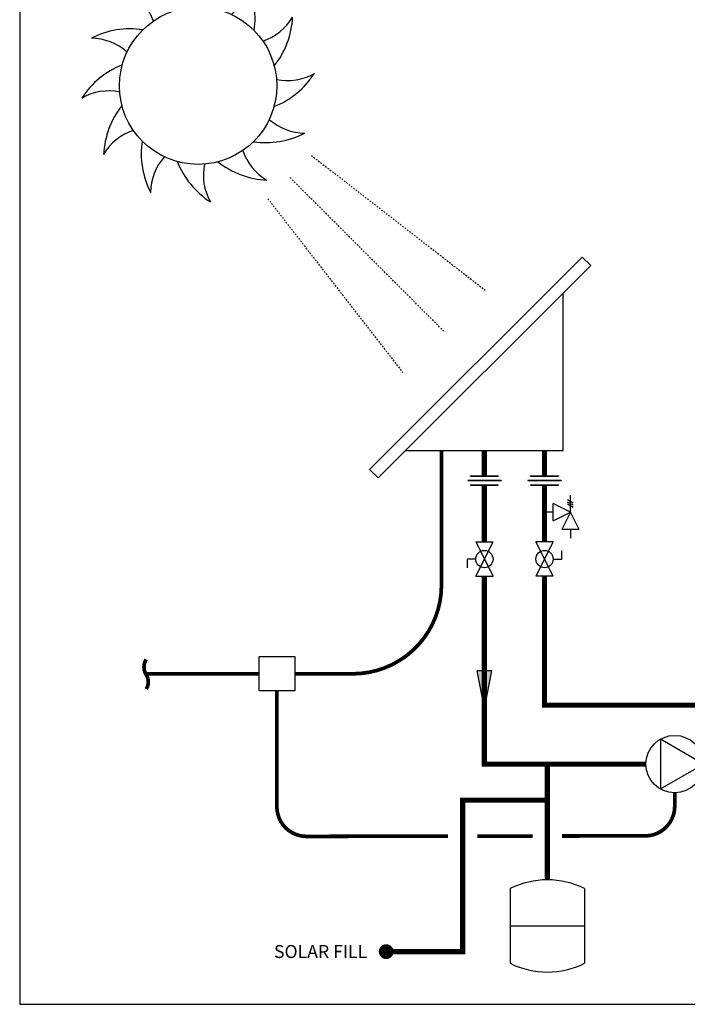
# Model space of a CAD drawing. Units: inches. Extents: x -69 to 81, y -5 to 97.
# Drawn here: x -69 to -24, y -5 to 62 of the extents above; entities that cross this region are included whole.
import ezdxf

# ---------------------------------------------------------------- set-up
doc = ezdxf.new("R2010")
doc.units = ezdxf.units.IN
doc.header["$MEASUREMENT"] = 0
doc.linetypes.add('ACAD_ISO02W100', pattern=[15, 12, -3])
doc.linetypes.add('DASHED', pattern=[0.75, 0.5, -0.25])
doc.layers.add('Text', color=2, linetype='Continuous')
doc.styles.add('ROMANS', font='romans.shx')

# ---------------------------------------------------------------- blocks, each defined once
blk = doc.blocks.new('Union')
at = {"color": 2}
for p, q in [((-0.0806, 0.0238), (0.0806, 0.0238)), ((-0.0806, 0.0238), (-0.0806, 0.0218)), ((-0.0806, 0.0218), (0.0806, 0.0218)), ((-0.0672, 0.0457), (0.0672, 0.0457)), ((-0.0672, 0.0437), (-0.0672, 0.0457)), ((-0.0672, 0.0437), (0.0672, 0.0437)), ((-0.0672, 0.002), (0.0672, 0.002)), ((-0.0672, 0.002), (-0.0672, 0)), ((-0.0672, 0), (0.0672, 0)), ((0.0672, 0.0457), (0.0672, 0.0437)), ((0.0672, 0), (0.0672, 0.002)), ((0.0806, 0.0238), (0.0806, 0.0218))]:
    blk.add_line(p, q, dxfattribs=at)
blk = doc.blocks.new('Pressure Relief Valve - Tankless')
at = {"color": 2}
for p, q in [((-0.1384, 0.0442), (-0.1113, 0.0598)), ((-0.1384, 0.0338), (-0.1113, 0.0494)), ((-0.1249, 0), (-0.1249, 0.0832)), ((-0.1665, -0.0832), (-0.1249, 0)), ((-0.1384, 0.0234), (-0.1113, 0.039)), ((-0.1249, 0), (-0.0416, 0.0416)), ((-0.1249, 0), (-0.0832, -0.0832)), ((-0.0416, -0.0416), (-0.1249, 0)), ((-0.0416, -0.0416), (-0.0416, 0.0416)), ((-0.0416, 0), (0, 0)), ((-0.1665, -0.0832), (-0.0832, -0.0832)), ((-0.1249, -0.0832), (-0.1249, -0.1249))]:
    blk.add_line(p, q, dxfattribs=at)
blk = doc.blocks.new('Full-Port Ball Valve')
at = {"color": 2}
for p, q in [((0.0832, 0.0832), (0.0416, 0.0832)), ((0.0832, 0.0416), (0.0832, 0.0832)), ((0, 0.0416), (0, -0.0416)), ((0, 0.0416), (0.1665, -0.0416)), ((0.1665, 0.0416), (0, -0.0416)), ((0.1665, 0.0416), (0.1665, -0.0416))]:
    blk.add_line(p, q, dxfattribs=at)
blk.add_circle((0.0832, 0), 0.0416, dxfattribs=at)
blk = doc.blocks.new('Sun')
at = {"color": 2}
blk.add_circle((0, 0), 5.134, dxfattribs=at)
for centre, radius, start, end in [((-3.802, 2.911), 5.552, 21.53938, 57.28826), ((-3.814, 5.853), 3.475, 347.77135, 29.86569), ((-0.377, 6.976), 3.475, 317.77135, 359.86569), ((-1.837, 4.422), 5.552, 351.53938, 27.28826), ((-4.748, 0.62), 5.552, 51.53938, 87.28826), ((-6.23, 3.161), 3.475, 17.77135, 59.86569), ((3.161, 6.23), 3.475, 287.77135, 329.86569), ((0.62, 4.748), 5.552, 321.53938, 357.28826), ((-4.422, -1.837), 5.552, 81.53938, 117.28826), ((-6.976, -0.377), 3.475, 47.77135, 89.86569), ((-2.911, -3.802), 5.552, 111.53938, 147.28826), ((2.911, 3.802), 5.552, 291.53938, 327.28826), ((5.853, 3.814), 3.475, 257.77135, 299.86569), ((-5.853, -3.814), 3.475, 77.77135, 119.86569), ((-0.62, -4.748), 5.552, 141.53938, 177.28826), ((6.976, 0.377), 3.475, 227.77135, 269.86569), ((-3.161, -6.23), 3.475, 107.77135, 149.86569), ((4.422, 1.837), 5.552, 261.53938, 297.28826), ((1.837, -4.422), 5.552, 171.53938, 207.28826), ((6.23, -3.161), 3.475, 197.77135, 239.86569), ((0.377, -6.976), 3.475, 137.77135, 179.86569), ((3.802, -2.911), 5.552, 201.53938, 237.28826), ((3.814, -5.853), 3.475, 167.77135, 209.86569), ((4.748, -0.62), 5.552, 231.53938, 267.28826)]:
    blk.add_arc(centre, radius, start, end, dxfattribs=at)
blk = doc.blocks.new('CIRCULATOR')
at = {"color": 2}
for p, q in [((-0.2761, 0), (-0.3455, 0)), ((0.0694, 0), (0, 0))]:
    blk.add_line(p, q, dxfattribs=at)
blk.add_lwpolyline([(-0.2082, -0.1202), (0, 0), (-0.2082, 0.1202)], close=True, dxfattribs=at)
blk.add_circle((-0.1388, 0), 0.1388, dxfattribs=at)
blk = doc.blocks.new('EXPANSION TANK')
at = {"color": 2}
blk.add_line((0, 0), (0, 0.0829), dxfattribs=at)
at = {"color": 2, "linetype": 'Continuous'}
for p, q in [((-0.1799, -0.0423), (-0.1799, -0.4035)), ((0.1799, -0.0423), (0.1799, -0.4035)), ((-0.1799, -0.2229), (0.1799, -0.2229))]:
    blk.add_line(p, q, dxfattribs=at)
for centre, start, end in [((0, -0.4035), 63.5293, 116.4707), ((0, -0.0423), 243.5293, 296.4707)]:
    blk.add_arc(centre, 0.4035, start, end, dxfattribs=at)
blk = doc.blocks.new('Flow')
at = {"color": 2}
for p, q in [((0, 0), (0.1813, 0.0356)), ((0, 0), (0.1813, -0.0356)), ((0.1813, -0.0356), (0.1813, 0.0356))]:
    blk.add_line(p, q, dxfattribs=at)
blk.add_solid([(0, 0), (0.1813, 0.0356), (0.1813, -0.0356)], dxfattribs=at)

msp = doc.modelspace()

# ---------------------------------------------------------------- linework, layer by layer
at = {"color": 2, "linetype": 'ACAD_ISO02W100', "ltscale": 0.005}
for p, q in [((-49.579, 52.935), (-37.835, 43.823)), ((-40.62, 41.039), (-51.047, 51.466)), ((-52.516, 49.998), (-43.404, 38.254))]:
    msp.add_line(p, q, dxfattribs=at)
for p, q in [((-45.639, 31.683), (-31.264, 46.058)), ((-30.689, 45.483), (-31.264, 46.058)), ((-45.064, 31.108), (-30.689, 45.483)), ((-32.54, 32.959), (-32.54, 43.632)), ((-43.213, 32.959), (-32.54, 32.959)), ((-45.064, 31.108), (-45.639, 31.683))]:
    msp.add_line(p, q)
at = {"color": 2, "linetype": 'DASHED', "ltscale": 0.1, "const_width": 0.25, "elevation": 0.25}
msp.add_lwpolyline([(-40.778, 32.959), (-40.778, 23.856, -0.414214), (-46.778, 17.856), (-50.695, 17.856)], format="xyb", dxfattribs=at)
at = {"const_width": 0.35}
for points in [[(-37.877, 32.959), (-37.877, 31.262)], [(-33.811, 32.959), (-33.811, 31.262)], [(-37.877, 30.622), (-37.877, 26.784)], [(-33.811, 30.622), (-33.811, 26.784)], [(-37.877, 24.453), (-37.877, 11.74), (-26.953, 11.741)], [(-33.811, 24.453), (-33.811, 15.739), (-11.444, 15.739)], [(-33.619, 3.916), (-33.621, 8.992), (-33.619, 11.74)], [(-33.621, 9.309), (-39.348, 9.309), (-39.347, -0.946), (-44.517, -0.946)]]:
    msp.add_lwpolyline(points, dxfattribs=at)
at = {"color": 2, "linetype": 'Continuous', "const_width": 0.25, "elevation": 0.25}
msp.add_lwpolyline([(-60.74, 16.821, 0.289381), (-60.74, 17.786, -0.289276), (-60.74, 18.83)], format="xyb", dxfattribs=at)
msp.add_lwpolyline([(-53.114, 19.018), (-50.695, 19.018), (-50.695, 16.694), (-53.114, 16.694)], close=True)
at = {"color": 2, "linetype": 'DASHED', "ltscale": 0.1, "const_width": 0.25, "elevation": 0.25}
msp.add_lwpolyline([(-53.114, 17.856), (-60.78, 17.856)], dxfattribs=at)
at = {"color": 2, "linetype": 'DASHED', "ltscale": 0.1, "const_width": 0.25}
for points in [[(-51.904, 16.694), (-51.904, 8.855, 0.414633), (-49.902, 6.855), (-40.348, 6.869)], [(-32.62, 6.88), (-27.007, 6.888, 0.413794), (-25.01, 8.888), (-25.01, 9.8)]]:
    msp.add_lwpolyline(points, format="xyb", dxfattribs=at)
msp.add_lwpolyline([(-38.348, 6.872), (-34.62, 6.877)], dxfattribs=at)
at = {"const_width": 0.5}
msp.add_lwpolyline([(-44.767, -0.946, 1), (-44.267, -0.946, 1)], format="xyb", close=True, dxfattribs=at)
at = {"layer": 'Defpoints'}
msp.add_lwpolyline([(-69.292, -4.508), (81.208, -4.508), (81.208, 97.351), (-69.292, 97.351)], close=True, dxfattribs=at)

# ---------------------------------------------------------------- block references
for name, p, xscale, yscale, zscale in [('Sun', (-57.229, 57.648), 1.036303138758178, 1.036303138758178, 1.036303138758178), ('Union', (-37.877, 30.622), 14, 14, 14), ('Union', (-33.811, 30.622), 14, 14, 14), ('Pressure Relief Valve - Tankless', (-33.811, 28.788), -14, 14, 14), ('CIRCULATOR', (-23.066, 11.744), 14, 14, 14), ('EXPANSION TANK', (-33.619, 3.916), 14, 14, 14)]:
    msp.add_blockref(name, p, dxfattribs=dict(xscale=xscale, yscale=yscale, zscale=zscale))
at = {"xscale": 14, "yscale": 14, "zscale": 14}
for name, p, rotation in [('Full-Port Ball Valve', (-37.877, 24.453), 90), ('Full-Port Ball Valve', (-33.811, 26.784), 270), ('Flow', (-37.877, 15.513), 90)]:
    msp.add_blockref(name, p, dxfattribs=dict(at, rotation=rotation))

# ---------------------------------------------------------------- texts
at = {"layer": 'Text', "insert": (-66.698, -0.499), "char_height": 0.875, "attachment_point": 1, "style": 'ROMANS'}
msp.add_mtext_dynamic_manual_height_columns('\\pxqc;SOLAR FILL', width=35.49659, gutter_width=22.553, heights=[0], dxfattribs=at)

doc.saveas('drawing.dxf')
